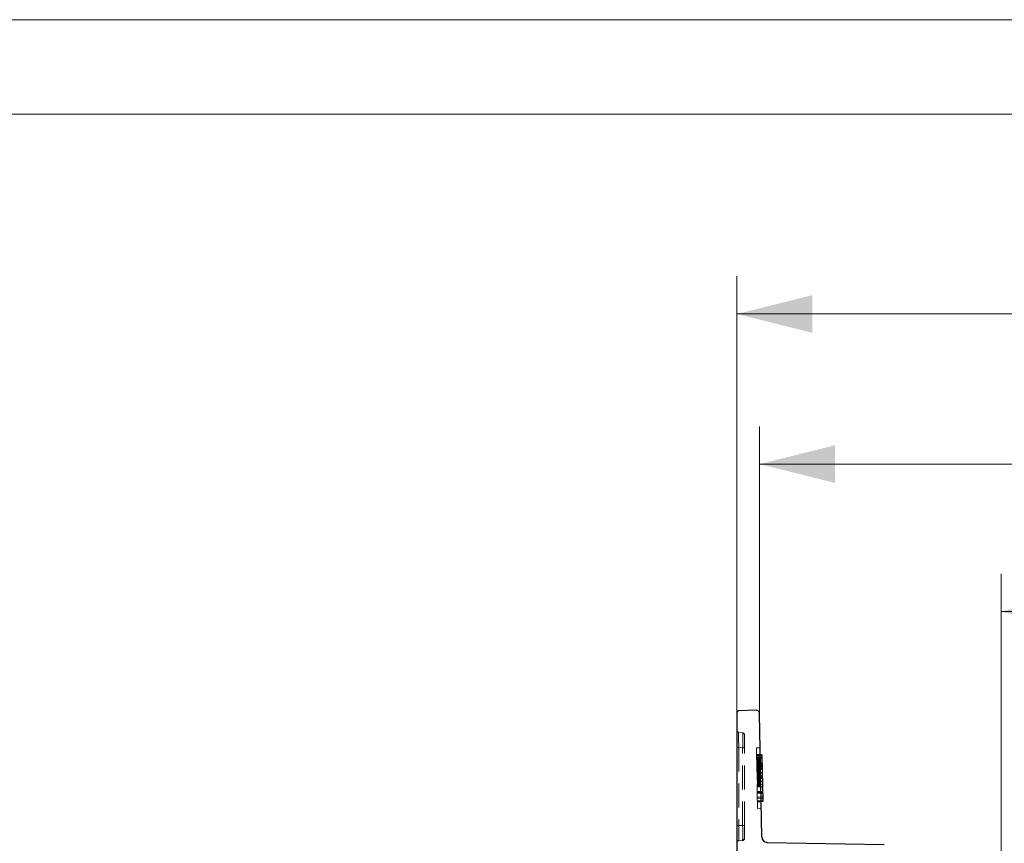
# Model space of a CAD drawing. Units: millimetres. Extents: x 0 to 420, y 0 to 297.
# Drawn here: x 210 to 262, y 253 to 297 of the extents above; entities that cross this region are included whole.
import ezdxf

# ---------------------------------------------------------------- set-up
doc = ezdxf.new("R2010")
doc.units = ezdxf.units.MM
doc.linetypes.add('HIDDEN', pattern=[1.905, 1.27, -0.635])
doc.layers.add('THICK_LINE', color=7, linetype='Continuous', lineweight=15)
doc.layers.add('ОСЕВЫЕ', color=7, linetype='Continuous')
doc.styles.add('SLDTEXTSTYLE3', font='TXT', dxfattribs={"width": 0.663})
doc.dimstyles.new('SLDDIMSTYLE0', dxfattribs={"dimtxt": 3.5, "dimasz": 4, "dimexe": 0, "dimexo": 0.0625, "dimgap": 0.875, "dimtad": 2, "dimlfac": 5, "dimrnd": 1e-09, "dimzin": 12, "dimdsep": 46, "dimtxsty": 'SLDTEXTSTYLE3', "dimsah": 1, "dimcen": 0.09, "dimadec": 0, "dimazin": 3, "dimtfac": 1, "dimtofl": 0, "dimtmove": 0, "dimatfit": 3, "dimfxl": 1, "dimfrac": 2, "dimtolj": 1, "dimtzin": 12, "dimarcsym": 0})
doc.dimstyles.new('SLDDIMSTYLE1', dxfattribs={"dimtxt": 3.5, "dimasz": 4, "dimexe": 0, "dimexo": 0.0625, "dimgap": 0.875, "dimtad": 2, "dimdec": 0, "dimlfac": 5, "dimrnd": 1e-09, "dimzin": 12, "dimdsep": 46, "dimtxsty": 'SLDTEXTSTYLE3', "dimsah": 1, "dimcen": 0.09, "dimadec": 0, "dimazin": 3, "dimtfac": 1, "dimtofl": 0, "dimtmove": 0, "dimatfit": 3, "dimfxl": 1, "dimfrac": 2, "dimtolj": 1, "dimtzin": 12, "dimarcsym": 0})

# ---------------------------------------------------------------- blocks, each defined once
blk = doc.blocks.new('_D')
at = {"layer": 'THICK_LINE'}
for p, q in [((262.017, 252.455), (262.017, 267.63)), ((302.017, 252.304), (302.017, 267.63)), ((262.017, 265.63), (302.017, 265.63))]:
    blk.add_line(p, q, dxfattribs=at)
for points in [[(262.017, 265.63), (266.017, 264.63), (266.017, 266.63)], [(302.017, 265.63), (298.017, 266.63), (298.017, 264.63)]]:
    blk.add_solid(points, dxfattribs=at)
at = {"layer": 'THICK_LINE', "insert": (276.41, 270.141, 0.02), "char_height": 3.5, "attachment_point": 1, "style": 'SLDTEXTSTYLE3'}
blk.add_mtext('200', dxfattribs=at)
blk = doc.blocks.new('_D_1')
at = {"layer": 'THICK_LINE'}
for p, q in [((249.221, 260.202), (249.221, 275.447)), ((314.814, 260.202), (314.814, 275.447)), ((314.814, 273.447), (249.221, 273.447))]:
    blk.add_line(p, q, dxfattribs=at)
for points in [[(249.221, 273.447), (253.221, 272.447), (253.221, 274.447)], [(314.814, 273.447), (310.814, 274.447), (310.814, 272.447)]]:
    blk.add_solid(points, dxfattribs=at)
at = {"layer": 'THICK_LINE', "insert": (276.41, 277.959, 0.02), "char_height": 3.5, "attachment_point": 1, "style": 'SLDTEXTSTYLE3'}
blk.add_mtext('328', dxfattribs=at)
blk = doc.blocks.new('_D_2')
at = {"layer": 'THICK_LINE'}
for p, q in [((248.017, 260.27), (248.017, 283.403)), ((316.017, 260.27), (316.017, 283.403)), ((248.017, 281.403), (316.017, 281.403))]:
    blk.add_line(p, q, dxfattribs=at)
for points in [[(248.017, 281.403), (252.017, 280.403), (252.017, 282.403)], [(316.017, 281.403), (312.017, 282.403), (312.017, 280.403)]]:
    blk.add_solid(points, dxfattribs=at)
at = {"layer": 'THICK_LINE', "insert": (276.41, 285.915, 0.02), "char_height": 3.5, "attachment_point": 1, "style": 'SLDTEXTSTYLE3'}
blk.add_mtext('340', dxfattribs=at)

msp = doc.modelspace()

# ---------------------------------------------------------------- linework, layer by layer
at = {"color": 7, "linetype": 'Continuous', "lineweight": 15}
msp.add_line((415, 292), (20, 292), dxfattribs=at)
at = {"color": 7, "linetype": 'Continuous', "lineweight": 30}
for p, q in [((248.017318, 260.269961), (248.017318, 252.412547)), ((249.014485, 260.39876), (248.114115, 260.36991)), ((249.334572, 253.687755), (249.22086, 260.202354)), ((249.258441, 258.049338), (249.358426, 258.051083)), ((249.259255, 258.002667), (249.35924, 258.004413)), ((249.275711, 257.880702), (249.261389, 257.880452)), ((249.287668, 257.88091), (249.275711, 257.880702)), ((249.401126, 255.604778), (249.35924, 258.004413)), ((249.286869, 256.420674), (249.287119, 256.420678)), ((249.287119, 256.420678), (249.287668, 256.420688)), ((249.301141, 255.603033), (249.401126, 255.604778)), ((249.402008, 255.554219), (249.302024, 255.552473)), ((249.402008, 255.554219), (249.401737, 255.569781)), ((249.629291, 253.393037), (255.817318, 253.285024))]:
    msp.add_line(p, q, dxfattribs=at)
at = {"color": 7, "linetype": 'HIDDEN', "lineweight": 0}
for p, q in [((248.326034, 259.206223), (248.108602, 259.225246)), ((248.417318, 259.080743), (248.417318, 258.406601)), ((248.017318, 258.424862), (248.112956, 258.424862)), ((248.112956, 258.424862), (248.112956, 254.28265)), ((248.32168, 258.406601), (248.112956, 258.424862)), ((248.417318, 258.406601), (248.32168, 258.406601)), ((248.32168, 254.291764), (248.32168, 258.406601)), ((248.417318, 254.291764), (248.417318, 258.406601)), ((249.052305, 258.399116), (249.252274, 258.402606)), ((249.052305, 258.399116), (249.094191, 255.999482)), ((249.058471, 258.045847), (249.258441, 258.049338)), ((249.059286, 257.999177), (249.259255, 258.002667)), ((249.06048, 257.930792), (249.260449, 257.934282)), ((249.060501, 257.929576), (249.26047, 257.933067)), ((249.060543, 257.927146), (249.260513, 257.930636)), ((249.060564, 257.92593), (249.260534, 257.929421)), ((249.060904, 257.906484), (249.260873, 257.909975)), ((249.060946, 257.904054), (249.260916, 257.907544)), ((249.061031, 257.899192), (249.261001, 257.902683)), ((249.061119, 257.894169), (249.361073, 257.899404)), ((249.261389, 257.880452), (249.061419, 257.876961)), ((249.061483, 257.873306), (249.261452, 257.876797)), ((249.261647, 257.865676), (249.061677, 257.862185)), ((249.061965, 257.845716), (249.261934, 257.849206)), ((249.062049, 257.840854), (249.262019, 257.844345)), ((249.062092, 257.838423), (249.262061, 257.841914)), ((249.062171, 257.833886), (249.362125, 257.839122)), ((249.062262, 257.8287), (249.262231, 257.832191)), ((249.063407, 257.76307), (249.263377, 257.766561)), ((249.063513, 257.756993), (249.263483, 257.760484)), ((249.063577, 257.753347), (249.263546, 257.756838)), ((249.064107, 257.722963), (249.264077, 257.726453)), ((249.064277, 257.71324), (249.264246, 257.71673)), ((249.064319, 257.710809), (249.264289, 257.7143)), ((249.26431, 257.713084), (249.064341, 257.709594)), ((249.064574, 257.696225), (249.264543, 257.699715)), ((249.064595, 257.695009), (249.264565, 257.6985)), ((249.064765, 257.685286), (249.264734, 257.688777)), ((249.065168, 257.662194), (249.265137, 257.665685)), ((249.272671, 257.661886), (249.065237, 257.658265)), ((249.265297, 257.656524), (249.065328, 257.653033)), ((249.27986, 257.643004), (249.065568, 257.639264)), ((249.065783, 257.626948), (249.265753, 257.630439)), ((249.065804, 257.625733), (249.265774, 257.629223)), ((249.265925, 257.620564), (249.065956, 257.617074)), ((249.066123, 257.607502), (249.266092, 257.610993)), ((249.066165, 257.605072), (249.266135, 257.608562)), ((249.066278, 257.59859), (249.366232, 257.603825)), ((249.06642, 257.590487), (249.266389, 257.593978)), ((249.066801, 257.56861), (249.266771, 257.572101)), ((249.366877, 257.566878), (249.066923, 257.561642)), ((249.066992, 257.557672), (249.266962, 257.561163)), ((249.067162, 257.547949), (249.267132, 257.55144)), ((249.067466, 257.530529), (249.36742, 257.535764)), ((249.067671, 257.51878), (249.267641, 257.522271)), ((249.067692, 257.517565), (249.267662, 257.521055)), ((249.067862, 257.507842), (249.267832, 257.511332)), ((249.068053, 257.496903), (249.268023, 257.500394)), ((249.068484, 257.472191), (249.368439, 257.477427)), ((249.069028, 257.441077), (249.368982, 257.446313)), ((249.069706, 257.402185), (249.369661, 257.407421)), ((249.070493, 257.357135), (249.270462, 257.360626)), ((249.070938, 257.331612), (249.270908, 257.335103)), ((249.071087, 257.323105), (249.271056, 257.326595)), ((249.371052, 257.327692), (249.071098, 257.322457)), ((249.071299, 257.310951), (249.271268, 257.314442)), ((249.071553, 257.296367), (249.271523, 257.299857)), ((249.071766, 257.284213), (249.271735, 257.287703)), ((249.072015, 257.269953), (249.371969, 257.275188)), ((249.072041, 257.268413), (249.272011, 257.271903)), ((249.072242, 257.256931), (249.272211, 257.260421)), ((249.072317, 257.252613), (249.272287, 257.256104)), ((249.072572, 257.238029), (249.272541, 257.241519)), ((249.072657, 257.233167), (249.272626, 257.236658)), ((249.072784, 257.225875), (249.272753, 257.229365)), ((249.072911, 257.218583), (249.272881, 257.222073)), ((249.073145, 257.205214), (249.273114, 257.208704)), ((249.073399, 257.190629), (249.273369, 257.19412)), ((249.073887, 257.162675), (249.273857, 257.166166)), ((249.07412, 257.149306), (249.27409, 257.152797)), ((249.074142, 257.148091), (249.274111, 257.151581)), ((249.074311, 257.138368), (249.274281, 257.141858)), ((249.074396, 257.133506), (249.274366, 257.136997)), ((249.07446, 257.12986), (249.274429, 257.133351)), ((249.074523, 257.126214), (249.274493, 257.129705)), ((249.074608, 257.121353), (249.274578, 257.124843)), ((249.074842, 257.107984), (249.274811, 257.111474)), ((249.075096, 257.093399), (249.275066, 257.09689)), ((249.075171, 257.089105), (249.375126, 257.094341)), ((249.075393, 257.076384), (249.275363, 257.079874)), ((249.075711, 257.058153), (249.275681, 257.061644)), ((249.075816, 257.052158), (249.37577, 257.057393)), ((249.276034, 257.041408), (249.076065, 257.037917)), ((249.076284, 257.025338), (249.276254, 257.028829)), ((249.076496, 257.013184), (249.276466, 257.016675)), ((249.077197, 256.973077), (249.277166, 256.976568)), ((249.077387, 256.962139), (249.277357, 256.965629)), ((249.377943, 256.932939), (249.077989, 256.927703)), ((249.078158, 256.91798), (249.378113, 256.923216)), ((249.078192, 256.916036), (249.378146, 256.921271)), ((249.078215, 256.914739), (249.278184, 256.91823)), ((249.078724, 256.88557), (249.278693, 256.889061)), ((249.278842, 256.880553), (249.078872, 256.877063)), ((249.078894, 256.875847), (249.278863, 256.879338)), ((249.079191, 256.858832), (249.27916, 256.862322)), ((249.079445, 256.844247), (249.279415, 256.847738)), ((249.079742, 256.827232), (249.279712, 256.830723)), ((249.080025, 256.811027), (249.379979, 256.816263)), ((249.080195, 256.801304), (249.380149, 256.80654)), ((249.080294, 256.795633), (249.280263, 256.799123)), ((249.08127, 256.739725), (249.281239, 256.743216)), ((249.082033, 256.695972), (249.282003, 256.699462)), ((249.282067, 256.695816), (249.082097, 256.692326)), ((249.082363, 256.677071), (249.282333, 256.680562)), ((249.082436, 256.67288), (249.282406, 256.67637)), ((249.082564, 256.665587), (249.282533, 256.669078)), ((249.082751, 256.654881), (249.28297, 256.658376)), ((249.382932, 256.647083), (249.082978, 256.641847)), ((249.082989, 256.641198), (249.282959, 256.644688)), ((249.083082, 256.635896), (249.283514, 256.639395)), ((249.083137, 256.632772), (249.283106, 256.636263)), ((249.083264, 256.62548), (249.283233, 256.628971)), ((249.083412, 256.616973), (249.283382, 256.620463)), ((249.083419, 256.616567), (249.383374, 256.621803)), ((249.083497, 256.612111), (249.283467, 256.615602)), ((249.083964, 256.585373), (249.283933, 256.588863)), ((249.084176, 256.573219), (249.284146, 256.57671)), ((249.084537, 256.552558), (249.284506, 256.556048)), ((249.084664, 256.545265), (249.284634, 256.548756)), ((249.084728, 256.541619), (249.284697, 256.54511)), ((249.084855, 256.534327), (249.284824, 256.537818)), ((249.084897, 256.531896), (249.284867, 256.535387)), ((249.285164, 256.518372), (249.085194, 256.514881)), ((249.0853, 256.508804), (249.28527, 256.512295)), ((249.085343, 256.506373), (249.285312, 256.509864)), ((249.085385, 256.503943), (249.285355, 256.507433)), ((249.285609, 256.492849), (249.08564, 256.489358)), ((249.085999, 256.468778), (249.385953, 256.474014)), ((249.086149, 256.460189), (249.286119, 256.46368)), ((249.086276, 256.452897), (249.286246, 256.456388)), ((249.086642, 256.431959), (249.286611, 256.43545)), ((249.086835, 256.420887), (249.286805, 256.424377)), ((249.0869, 256.417183), (249.286869, 256.420674)), ((249.287179, 256.402911), (249.08721, 256.399421)), ((249.087676, 256.372682), (249.287646, 256.376173)), ((249.087761, 256.367821), (249.287731, 256.371311)), ((249.388126, 256.349559), (249.088171, 256.344324)), ((249.088341, 256.334601), (249.388295, 256.339836)), ((249.09272, 256.083747), (249.392674, 256.088983)), ((249.093534, 256.037077), (249.393489, 256.042313)), ((249.29416, 256.002972), (249.094191, 255.999482)), ((249.094191, 255.999482), (249.108153, 255.199603)), ((249.094247, 255.996241), (249.394202, 256.001476)), ((249.094349, 255.990407), (249.394303, 255.995642)), ((249.397698, 255.801183), (249.097743, 255.795947)), ((249.098796, 255.735664), (249.39875, 255.7409)), ((249.101172, 255.599542), (249.301141, 255.603033)), ((249.302024, 255.552473), (249.102054, 255.548983)), ((249.308122, 255.203094), (249.108153, 255.199603)), ((248.112956, 254.28265), (248.017318, 254.28265)), ((248.32168, 254.291764), (248.112956, 254.28265)), ((248.32168, 254.291764), (248.417318, 254.291764)), ((248.417318, 254.291764), (248.417318, 253.59243)), ((248.32168, 253.492525), (248.112956, 253.483412)), ((248.405796, 253.546047), (248.417318, 253.607318))]:
    msp.add_line(p, q, dxfattribs=at)
at = {"color": 7, "linetype": 'Continuous', "lineweight": 30}
for centre, radius, start, end in [((248.117318, 260.269961), 0.1, 91.8353257, 180), ((249.02089, 260.198863), 0.2, 1, 91.8353257), ((249.634527, 253.692991), 0.3, 181, 269)]:
    msp.add_arc(centre, radius, start, end, dxfattribs=at)
at = {"color": 7, "linetype": 'HIDDEN', "lineweight": 0}
for centre, radius, start, end in [((248.117318, 259.324865), 0.1, 180, 265), ((290.994981, 259.05832), 42.886704, 179.7769895, 180.8463176), ((290.996237, 259.058327), 42.88796, 179.7770052, 180.846302), ((299.547146, 259.104839), 51.438684, 179.8658825, 180.7574247), ((299.55003, 259.104854), 51.441568, 179.8659075, 180.7573997), ((210.429573, 259.012732), 37.896955, 359.0835617, 0.2925373), ((205.528027, 259.039419), 42.798332, 359.1527914, 0.2233077), ((204.925463, 259.066616), 43.401235, 359.1286533, 0.1438514), ((204.925469, 259.066616), 43.401229, 359.1286532, 0.1438516), ((204.925475, 259.066616), 43.401224, 359.1286532, 0.1438517), ((204.925478, 259.066616), 43.40122, 359.1286531, 0.1438518), ((171.79574, 259.336975), 76.531595, 359.3034538, 359.85608474), ((171.803545, 259.336911), 76.52379, 359.30343064, 359.85611632), ((248.317318, 259.106604), 0.1, 360, 85), ((248.318015, 259.091581), 0.099303, 0.1039325, 84.9789185), ((286.055053, 253.883031), 37.944201, 179.3965633, 180.6034367), ((286.052731, 253.883031), 37.941879, 179.3965264, 180.6034736), ((286.053966, 253.883031), 37.943115, 179.3965461, 180.6034539), ((286.053817, 253.883031), 37.942965, 179.3965437, 180.6034563), ((212.452636, 253.892144), 35.87127, 359.3616905, 0.6383095), ((212.453154, 253.892144), 35.870752, 359.3616813, 0.6383187), ((203.531061, 253.855081), 44.792748, 359.5566941, 0.5585832), ((203.508206, 253.854988), 44.815603, 359.5570769, 0.5584173), ((203.53104, 253.855081), 44.792769, 359.5566944, 0.558583), ((203.529593, 253.855077), 44.794216, 359.5567125, 0.5585691), ((203.506751, 253.854984), 44.817057, 359.5570951, 0.5584034), ((203.529606, 253.855078), 44.794203, 359.5567123, 0.5585692), ((196.088063, 253.844457), 52.235532, 359.6355949, 0.4906448), ((196.447253, 253.846045), 51.876342, 359.6279515, 0.4922878), ((248.117318, 253.383507), 0.1, 92.5, 180), ((248.317318, 253.59243), 0.1, 272.5, 0), ((248.317913, 253.607873), 0.099405, 272.6099711, 359.8599104), ((248.317868, 253.607559), 0.099451, 272.6371334, 359.887169)]:
    msp.add_arc(centre, radius, start, end, dxfattribs=at)
at = {"layer": 'ОСЕВЫЕ', "lineweight": 0}
msp.add_line((0, 297), (420, 297), dxfattribs=at)

# ---------------------------------------------------------------- dimensions: what is measured, and where the dimension line sits
at = {"layer": 'THICK_LINE'}
for base, p1, p2, dimstyle, picture, middle in [((316.017318, 281.403125), (248.017318, 260.269961), (316.017318, 260.269961), 'SLDDIMSTYLE0', '_D_2', (282.017318, 281.403125)), ((249.22086, 273.446996), (314.813776, 260.202354), (249.22086, 260.202354), 'SLDDIMSTYLE1', '_D_1', (282.017318, 273.446996)), ((302.017318, 265.629501), (262.017318, 252.455283), (302.017318, 252.304398), 'SLDDIMSTYLE0', '_D', (282.017318, 265.629501))]:
    dim = msp.add_linear_dim(base=base, p1=p1, p2=p2, dimstyle=dimstyle, dxfattribs=at)
    dim.commit()
    dim.dimension.update_dxf_attribs({"geometry": picture, "text_midpoint": middle, "dimtype": 160})

doc.saveas('drawing.dxf')
